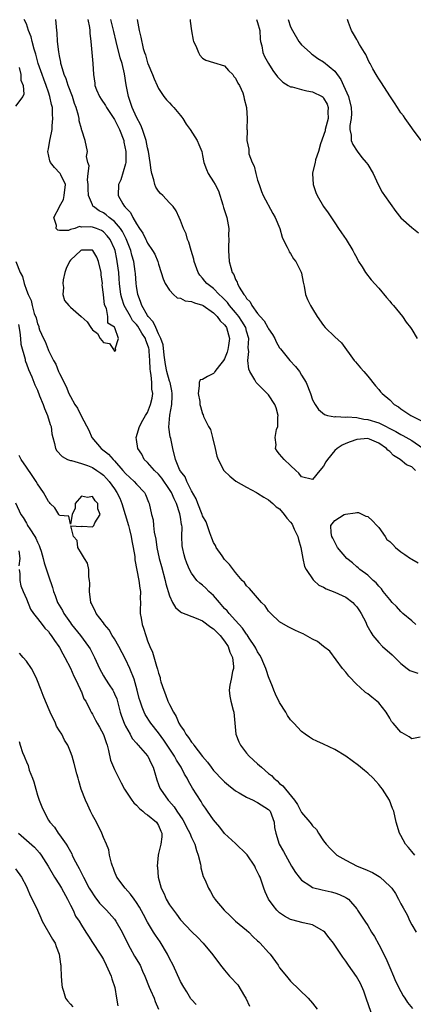
# Model space of a CAD drawing. Units: inches. Extents: x 2526000 to 2529000, y 1554000 to 1557000.
# Drawn here: x 2526576 to 2526647, y 1554332 to 1554511 of the extents above; entities that cross this region are included whole.
import ezdxf

# ---------------------------------------------------------------- set-up
doc = ezdxf.new("R2010")
doc.units = ezdxf.units.IN
doc.header["$MEASUREMENT"] = 0
doc.layers.add('LD25261554_2ft', color=253, linetype='Continuous')

msp = doc.modelspace()

# ---------------------------------------------------------------- linework, layer by layer
at = {"layer": 'LD25261554_2ft'}
for points, elevation in [([(2526647.58, 1554359), (2526647, 1554359.66), (2526646.41, 1554360.41), (2526645.85, 1554361), (2526645, 1554362.62), (2526644.78, 1554363), (2526644.19, 1554365), (2526643.75, 1554367), (2526643.53, 1554367.53), (2526642.95, 1554369), (2526641.69, 1554371), (2526641.4, 1554371.4), (2526641, 1554371.85), (2526640.49, 1554372.49), (2526639.98, 1554373), (2526639, 1554373.92), (2526638.42, 1554374.42), (2526637.31, 1554375.31), (2526635, 1554377.02), (2526633, 1554378.26), (2526631, 1554379.2), (2526629.73, 1554379.73), (2526629, 1554380.12), (2526628.45, 1554380.45), (2526627.66, 1554381), (2526627, 1554381.49), (2526625.56, 1554383), (2526625.3, 1554383.3), (2526625, 1554383.62), (2526624.43, 1554384.43), (2526624.14, 1554385), (2526623, 1554386.81), (2526622.27, 1554388.28), (2526621.94, 1554389), (2526621.69, 1554389.69), (2526621, 1554391.45), (2526620.6, 1554392.6), (2526620.51, 1554393), (2526620.16, 1554393.84), (2526619.63, 1554395), (2526619.4, 1554395.4), (2526619, 1554396.02), (2526618.65, 1554396.65), (2526618.48, 1554397), (2526617.49, 1554398.51), (2526617.11, 1554399.11), (2526617, 1554399.24), (2526616.28, 1554400.28), (2526615, 1554401.72), (2526613.81, 1554403), (2526613.45, 1554403.45), (2526613, 1554403.91), (2526612.05, 1554405), (2526611, 1554406.24), (2526610.14, 1554407), (2526609.57, 1554407.57), (2526609, 1554408.1), (2526608.48, 1554408.48), (2526607.96, 1554409), (2526607, 1554410.31), (2526606.64, 1554411), (2526606.14, 1554412.14), (2526605.84, 1554413), (2526605.65, 1554413.65), (2526605.33, 1554415), (2526605.3, 1554415.3), (2526605.24, 1554417), (2526605.27, 1554418.73), (2526605.24, 1554419), (2526605.18, 1554419.18), (2526605, 1554420.51), (2526604.89, 1554421.11), (2526604.24, 1554423), (2526603.83, 1554423.83), (2526603.34, 1554425), (2526603, 1554425.55), (2526601.6, 1554427.6), (2526601, 1554428.29), (2526600.25, 1554429), (2526599, 1554430.46), (2526598.41, 1554431), (2526597.97, 1554431.97), (2526597.23, 1554433), (2526597, 1554434.63), (2526596.93, 1554435), (2526597.53, 1554437), (2526598.17, 1554438.17), (2526598.66, 1554439), (2526599, 1554439.52), (2526599.57, 1554441), (2526599.87, 1554442.13), (2526599.98, 1554443), (2526599.81, 1554443.81), (2526599.8, 1554445), (2526599.69, 1554446.31), (2526599.54, 1554447), (2526599.47, 1554447.47), (2526599.44, 1554449), (2526599.32, 1554450.68), (2526599.28, 1554451), (2526599.22, 1554451.22), (2526599, 1554451.93), (2526598.69, 1554452.69), (2526598.61, 1554453), (2526597.98, 1554453.98), (2526597.23, 1554455.23), (2526597, 1554455.52), (2526596.3, 1554456.3), (2526595.89, 1554457), (2526594.78, 1554459), (2526594.34, 1554460.34), (2526594.18, 1554461), (2526593.94, 1554463), (2526593.88, 1554463.88), (2526593.77, 1554465), (2526593.5, 1554467), (2526593.41, 1554467.41), (2526593.1, 1554469), (2526593, 1554469.28), (2526592.25, 1554471), (2526591.7, 1554471.7), (2526591, 1554472.41), (2526590.62, 1554472.62), (2526589.71, 1554473), (2526589, 1554473.27), (2526588.66, 1554473.34), (2526587, 1554473.27), (2526586.65, 1554473.35), (2526585.78, 1554473), (2526585, 1554472.8), (2526584.66, 1554472.66), (2526583, 1554472.67), (2526582.7, 1554472.7), (2526582.41, 1554473), (2526582.47, 1554473.53), (2526581.97, 1554475), (2526583, 1554476.94), (2526583.02, 1554477), (2526583.72, 1554478.28), (2526583.89, 1554479), (2526584.09, 1554481), (2526583.25, 1554482.75), (2526583.15, 1554483), (2526583.09, 1554483.09), (2526582.08, 1554484.08), (2526581.4, 1554485), (2526581.29, 1554485.29), (2526580.9, 1554487), (2526581, 1554487.51), (2526581.26, 1554489), (2526581.58, 1554490.42), (2526581.66, 1554491), (2526581.68, 1554491.68), (2526581.83, 1554493), (2526581.75, 1554493.75), (2526581.72, 1554495), (2526581.58, 1554495.58), (2526581.29, 1554497), (2526581, 1554497.81), (2526580.6, 1554499), (2526580.16, 1554500.16), (2526579.85, 1554501), (2526579.16, 1554503), (2526578.71, 1554504.71), (2526578.4, 1554505.6), (2526578.05, 1554507), (2526577.89, 1554507.89), (2526577.4, 1554509), (2526577, 1554510.22), (2526576.58, 1554511)], 7200), ([(2526648.51, 1554380.51), (2526647, 1554380.16), (2526646.56, 1554380.56), (2526645.69, 1554381), (2526645.27, 1554381.27), (2526645, 1554381.41), (2526643.62, 1554383), (2526643.35, 1554383.35), (2526643, 1554383.95), (2526642.34, 1554385), (2526641, 1554386.72), (2526640.67, 1554387), (2526639.73, 1554387.73), (2526639, 1554388.35), (2526638.62, 1554388.62), (2526637.56, 1554389.56), (2526637, 1554390.09), (2526635.6, 1554391.6), (2526635, 1554392.29), (2526634.43, 1554393), (2526632.12, 1554396.12), (2526630.97, 1554397), (2526629.88, 1554397.88), (2526629, 1554398.33), (2526627.28, 1554399.28), (2526627, 1554399.42), (2526625.89, 1554399.89), (2526624.56, 1554400.56), (2526623, 1554401.46), (2526621.38, 1554403), (2526621, 1554403.41), (2526620.36, 1554404.36), (2526619.71, 1554405), (2526617.5, 1554407.5), (2526617, 1554408.02), (2526616.59, 1554408.59), (2526616.21, 1554409), (2526615, 1554410.41), (2526613.88, 1554411.88), (2526613, 1554412.81), (2526612.55, 1554413.45), (2526611.5, 1554415), (2526611.34, 1554415.34), (2526611, 1554415.89), (2526610.67, 1554416.67), (2526610.34, 1554417.66), (2526609.63, 1554419.62), (2526609, 1554420.75), (2526608.92, 1554421), (2526608.13, 1554423), (2526607.83, 1554423.83), (2526607, 1554425.26), (2526606.15, 1554427), (2526605.82, 1554427.82), (2526605, 1554428.86), (2526604.91, 1554429), (2526604.83, 1554429.17), (2526604.07, 1554431), (2526603.59, 1554433), (2526603.21, 1554434.79), (2526603.12, 1554435.12), (2526602.88, 1554436.88), (2526603.06, 1554439.06), (2526603.42, 1554441), (2526603.51, 1554442.49), (2526603.51, 1554443), (2526603.45, 1554443.45), (2526603.09, 1554445), (2526603, 1554445.25), (2526602.51, 1554447), (2526602.27, 1554448.27), (2526602.04, 1554449.96), (2526601.84, 1554451.84), (2526601.43, 1554453), (2526601, 1554453.87), (2526600.49, 1554455), (2526600.05, 1554456.05), (2526599.12, 1554457), (2526599, 1554457.18), (2526597.97, 1554459), (2526597.75, 1554459.75), (2526597.22, 1554461), (2526597, 1554462.49), (2526596.94, 1554463), (2526596.83, 1554464.83), (2526596.79, 1554465.21), (2526596.51, 1554467), (2526596.16, 1554468.16), (2526595.96, 1554469), (2526595.15, 1554471.15), (2526595, 1554471.38), (2526594.45, 1554472.45), (2526594.09, 1554473), (2526593, 1554474.26), (2526592.04, 1554475), (2526591.5, 1554475.5), (2526591, 1554475.83), (2526590.21, 1554476.21), (2526589.17, 1554477), (2526589.1, 1554477.1), (2526589, 1554477.3), (2526588.28, 1554479), (2526588.23, 1554480.23), (2526588.24, 1554481), (2526588.13, 1554481.87), (2526588.24, 1554483), (2526588.42, 1554484.42), (2526588.18, 1554485), (2526587.9, 1554486.1), (2526588.11, 1554487), (2526587.69, 1554489), (2526587.1, 1554490.9), (2526587.03, 1554491.03), (2526587, 1554491.13), (2526586.6, 1554492.6), (2526586.56, 1554493), (2526586.46, 1554493.54), (2526586.02, 1554495), (2526585.72, 1554495.72), (2526585.36, 1554497), (2526584.6, 1554499), (2526584.21, 1554500.21), (2526583.87, 1554501), (2526583.37, 1554502.63), (2526583.28, 1554503), (2526583.25, 1554503.25), (2526583, 1554504.4), (2526582.87, 1554505.13), (2526582.67, 1554507), (2526582.58, 1554508.58), (2526582.53, 1554509), (2526582.37, 1554511)], 7198), ([(2526588.17, 1554511), (2526588.44, 1554509.56), (2526588.52, 1554509), (2526588.52, 1554508.52), (2526588.69, 1554507), (2526589.08, 1554503), (2526589.17, 1554501), (2526589.43, 1554499.43), (2526589.46, 1554499), (2526589.75, 1554498.25), (2526590.28, 1554497), (2526590.56, 1554496.56), (2526591.36, 1554495.36), (2526591.55, 1554495), (2526593, 1554492.81), (2526593.61, 1554491.61), (2526593.9, 1554491), (2526594.68, 1554489), (2526594.73, 1554488.73), (2526595.09, 1554487), (2526595.05, 1554485), (2526595, 1554484.77), (2526594.14, 1554481.86), (2526593.71, 1554481), (2526593.69, 1554479), (2526594.51, 1554477.49), (2526594.82, 1554477), (2526594.92, 1554476.92), (2526595, 1554476.8), (2526595.91, 1554475.91), (2526596.33, 1554475), (2526597, 1554473.85), (2526597.55, 1554473), (2526598.15, 1554472.15), (2526598.67, 1554471), (2526598.79, 1554470.79), (2526599, 1554470.33), (2526599.93, 1554469), (2526600.33, 1554468.33), (2526600.86, 1554467), (2526601, 1554466.5), (2526601.51, 1554465), (2526601.84, 1554463.84), (2526602.24, 1554463), (2526603, 1554461.76), (2526603.75, 1554461), (2526604.41, 1554460.41), (2526605, 1554460.34), (2526605.87, 1554459.87), (2526607, 1554459.75), (2526607.51, 1554459.51), (2526609, 1554459.07), (2526609.12, 1554459), (2526611, 1554457.65), (2526611.68, 1554457), (2526612.19, 1554456.19), (2526613, 1554455.51), (2526613.2, 1554455.2), (2526613.36, 1554455), (2526613.88, 1554453), (2526613.7, 1554451.7), (2526613.59, 1554451), (2526613.47, 1554450.53), (2526613, 1554449.29), (2526612.83, 1554449), (2526612.1, 1554448.1), (2526611.26, 1554447), (2526611.19, 1554446.81), (2526611, 1554446.63), (2526609.92, 1554446.08), (2526609, 1554445.57), (2526608.54, 1554445.46), (2526608.36, 1554445), (2526608.41, 1554444.41), (2526608.21, 1554443), (2526608.48, 1554441.52), (2526608.53, 1554441), (2526608.6, 1554440.6), (2526609, 1554439.28), (2526609.09, 1554439.09), (2526609.17, 1554438.83), (2526610.1, 1554437), (2526610.43, 1554436.43), (2526610.83, 1554435), (2526611.28, 1554433), (2526611.62, 1554431.62), (2526611.81, 1554431), (2526612.88, 1554429), (2526612.93, 1554428.93), (2526613.93, 1554427.93), (2526615.05, 1554427.05), (2526617, 1554425.95), (2526618.8, 1554425), (2526619, 1554424.89), (2526620.12, 1554424.12), (2526621, 1554423.67), (2526621.79, 1554423), (2526622.4, 1554422.4), (2526623, 1554422.03), (2526623.85, 1554421), (2526624.33, 1554420.33), (2526625, 1554419.6), (2526625.25, 1554419.25), (2526625.66, 1554418.34), (2526626.3, 1554417), (2526626.43, 1554416.43), (2526626.87, 1554415), (2526627.23, 1554413), (2526627.52, 1554411.52), (2526627.81, 1554411), (2526629.1, 1554409.1), (2526629.23, 1554409), (2526630.13, 1554408.13), (2526631, 1554407.75), (2526631.45, 1554407.45), (2526633, 1554406.88), (2526635, 1554405.97), (2526636.3, 1554405), (2526636.63, 1554404.63), (2526637, 1554404.19), (2526637.49, 1554403.49), (2526637.81, 1554403), (2526638.63, 1554401.37), (2526638.86, 1554400.86), (2526639.55, 1554399.55), (2526639.94, 1554399), (2526641, 1554397.67), (2526641.7, 1554397), (2526643.46, 1554395.46), (2526645, 1554393.89), (2526646.18, 1554393), (2526646.63, 1554392.63), (2526647, 1554392.47), (2526648.1, 1554392.1)], 7196), ([(2526647.71, 1554429), (2526647, 1554429.65), (2526646.03, 1554430.03), (2526644.9, 1554431), (2526643.69, 1554431.69), (2526643, 1554432.43), (2526642.67, 1554432.67), (2526642.44, 1554433), (2526641, 1554433.98), (2526639.33, 1554434.67), (2526639, 1554434.78), (2526637, 1554434.64), (2526635.81, 1554434.19), (2526635, 1554433.91), (2526634.38, 1554433.62), (2526633.43, 1554433), (2526633, 1554432.61), (2526631.67, 1554431), (2526631.41, 1554430.59), (2526631, 1554429.8), (2526630.28, 1554429), (2526629, 1554427.36), (2526627, 1554427.85), (2526626.49, 1554428.49), (2526625.92, 1554429), (2526625, 1554429.9), (2526623.83, 1554431), (2526623, 1554431.95), (2526622.53, 1554432.53), (2526622.24, 1554433), (2526622.36, 1554433.64), (2526622.2, 1554435), (2526622.45, 1554436.45), (2526622.65, 1554437), (2526622.68, 1554438.68), (2526622.71, 1554439), (2526622.37, 1554440.37), (2526622.14, 1554441), (2526621, 1554442.75), (2526620.76, 1554443), (2526618.85, 1554444.85), (2526618.76, 1554445), (2526618.5, 1554445.5), (2526617.6, 1554447), (2526617.43, 1554447.43), (2526617.21, 1554449), (2526617.38, 1554450.62), (2526617.29, 1554451.29), (2526617.38, 1554453), (2526617, 1554454.34), (2526616.84, 1554455), (2526616.16, 1554456.16), (2526615.61, 1554457), (2526615, 1554457.75), (2526613.88, 1554459), (2526613.52, 1554459.52), (2526612.54, 1554460.54), (2526612.03, 1554461), (2526611, 1554462.08), (2526609.78, 1554463), (2526609.42, 1554463.42), (2526609, 1554463.98), (2526608.52, 1554464.52), (2526608.23, 1554465), (2526607.49, 1554467), (2526607.41, 1554467.41), (2526606.92, 1554469), (2526606.5, 1554470.5), (2526606.29, 1554471), (2526606.03, 1554472.03), (2526605.56, 1554473), (2526605, 1554474.45), (2526604.73, 1554475), (2526604.23, 1554476.23), (2526603.65, 1554477), (2526603, 1554477.67), (2526601.78, 1554479), (2526601.37, 1554479.37), (2526601, 1554479.81), (2526600.51, 1554480.51), (2526600.32, 1554481), (2526600.15, 1554481.85), (2526599.77, 1554483), (2526599.64, 1554483.64), (2526599.51, 1554485), (2526599.18, 1554487), (2526599, 1554487.67), (2526598.75, 1554489), (2526598.61, 1554489.39), (2526598.12, 1554491), (2526597.8, 1554491.8), (2526597, 1554493.26), (2526596.23, 1554495), (2526595.94, 1554495.94), (2526595.53, 1554497), (2526595.14, 1554499.14), (2526594.85, 1554501.15), (2526594.38, 1554503), (2526594.05, 1554504.05), (2526593.29, 1554507), (2526592.86, 1554508.86), (2526592.37, 1554511)], 7194), ([(2526597.11, 1554511), (2526597.5, 1554509), (2526597.81, 1554507.81), (2526598.24, 1554505.76), (2526598.46, 1554505), (2526598.61, 1554504.61), (2526599, 1554503.13), (2526599.05, 1554503), (2526599.9, 1554501), (2526600.21, 1554500.21), (2526600.75, 1554499), (2526601, 1554498.49), (2526601.99, 1554497), (2526602.43, 1554496.43), (2526603, 1554495.88), (2526603.41, 1554495.41), (2526603.81, 1554495), (2526605, 1554493.59), (2526605.25, 1554493.25), (2526605.44, 1554493), (2526606, 1554492), (2526606.75, 1554491), (2526608.02, 1554489), (2526608.3, 1554488.3), (2526608.85, 1554487), (2526609, 1554486.27), (2526609.21, 1554485), (2526609.74, 1554483.74), (2526610.02, 1554483), (2526611, 1554481.49), (2526611.27, 1554481), (2526611.87, 1554479.87), (2526612.66, 1554477.34), (2526612.81, 1554476.81), (2526613.4, 1554475), (2526613.75, 1554473), (2526613.73, 1554471.73), (2526613.77, 1554471), (2526613.71, 1554469.71), (2526613.72, 1554469), (2526613.86, 1554467), (2526614.11, 1554465.89), (2526614.4, 1554465), (2526614.66, 1554464.66), (2526615, 1554463.73), (2526615.27, 1554463.27), (2526615.34, 1554463), (2526615.68, 1554462.32), (2526616.51, 1554461), (2526616.75, 1554460.75), (2526617, 1554460.29), (2526617.64, 1554459.64), (2526617.94, 1554459), (2526619, 1554457.57), (2526619.48, 1554457), (2526620.2, 1554456.2), (2526620.88, 1554455), (2526621, 1554454.74), (2526621.7, 1554453.7), (2526622.12, 1554453), (2526622.38, 1554452.38), (2526623, 1554451.33), (2526623.13, 1554451.13), (2526624.84, 1554449), (2526625.9, 1554447.9), (2526626.59, 1554447), (2526627, 1554446.35), (2526627.8, 1554445), (2526628.6, 1554443), (2526629, 1554441.84), (2526629.44, 1554441), (2526630.08, 1554440.08), (2526631.15, 1554439.15), (2526631.68, 1554439), (2526633, 1554438.76), (2526633.18, 1554438.82), (2526635, 1554438.71), (2526635.25, 1554438.75), (2526637, 1554438.6), (2526638.32, 1554438.32), (2526639, 1554438.29), (2526641, 1554437.67), (2526644.09, 1554436.09), (2526645, 1554435.52), (2526645.37, 1554435.37), (2526647, 1554434.47), (2526649, 1554433.02)], 7192), ([(2526606.74, 1554511), (2526606.75, 1554510.75), (2526606.99, 1554508.99), (2526607.28, 1554507.28), (2526607.38, 1554507), (2526607.78, 1554506.22), (2526608.28, 1554505), (2526608.53, 1554504.53), (2526609, 1554503.99), (2526609.6, 1554503.6), (2526611, 1554503.23), (2526613, 1554502.62), (2526613.73, 1554501.73), (2526614.5, 1554501), (2526614.67, 1554500.67), (2526615, 1554500.38), (2526615.42, 1554499.42), (2526615.72, 1554499), (2526616.31, 1554497.69), (2526616.52, 1554497), (2526616.58, 1554496.58), (2526616.98, 1554495), (2526617.09, 1554493), (2526617.07, 1554491.07), (2526617.09, 1554490.91), (2526617.06, 1554489), (2526617.43, 1554487.43), (2526617.39, 1554487), (2526617.42, 1554486.58), (2526618.02, 1554485), (2526618.37, 1554484.37), (2526618.65, 1554483), (2526619, 1554481.81), (2526619.26, 1554481), (2526619.72, 1554479.72), (2526620.04, 1554479), (2526621.74, 1554475.74), (2526622.19, 1554475), (2526623.02, 1554473), (2526623.46, 1554471.46), (2526623.64, 1554471), (2526624.38, 1554469.62), (2526624.65, 1554469), (2526624.74, 1554468.74), (2526625, 1554468.46), (2526625.51, 1554467.51), (2526625.92, 1554467), (2526626.94, 1554465.06), (2526627, 1554464.86), (2526627.25, 1554463.25), (2526627.47, 1554462.53), (2526627.72, 1554461), (2526628.07, 1554460.07), (2526628.61, 1554459), (2526629, 1554458.41), (2526629.84, 1554457), (2526631, 1554455.35), (2526631.3, 1554455), (2526633, 1554453.33), (2526634.22, 1554452.22), (2526636.57, 1554449), (2526636.76, 1554448.76), (2526637.67, 1554447.67), (2526638.28, 1554447), (2526639, 1554446.17), (2526640.4, 1554444.4), (2526641, 1554443.73), (2526641.32, 1554443.32), (2526641.6, 1554443), (2526643, 1554441.84), (2526643.83, 1554441), (2526644.57, 1554440.57), (2526645, 1554440.23), (2526645.74, 1554439.74), (2526646.81, 1554439), (2526647.2, 1554438.8), (2526649, 1554437.93)], 7190), ([(2526618.83, 1554511), (2526619, 1554510.48), (2526619.39, 1554509), (2526619.46, 1554507.46), (2526619.53, 1554507), (2526619.75, 1554506.25), (2526619.96, 1554505), (2526620.27, 1554504.27), (2526620.96, 1554503), (2526621.76, 1554501.76), (2526622.59, 1554500.59), (2526623.61, 1554499.61), (2526624.55, 1554499), (2526625, 1554498.79), (2526625.25, 1554498.75), (2526627, 1554498.28), (2526627.93, 1554498.07), (2526629, 1554497.88), (2526630.7, 1554497), (2526630.89, 1554496.89), (2526631, 1554496.72), (2526631.64, 1554495.64), (2526631.82, 1554495), (2526631.75, 1554494.25), (2526631.81, 1554493), (2526631.29, 1554491), (2526631.25, 1554490.75), (2526630.41, 1554488.4), (2526630.05, 1554487), (2526629.51, 1554485.51), (2526629.44, 1554485), (2526629, 1554483.15), (2526628.95, 1554483), (2526629.07, 1554481), (2526629.58, 1554479.58), (2526629.82, 1554479), (2526630.97, 1554477), (2526631.83, 1554475.83), (2526633, 1554474.01), (2526633.72, 1554473), (2526634.21, 1554472.21), (2526635.1, 1554471), (2526636.31, 1554469), (2526636.54, 1554468.54), (2526637, 1554467.7), (2526637.23, 1554467.23), (2526637.35, 1554467), (2526637.99, 1554466.01), (2526638.62, 1554465), (2526639.65, 1554463.65), (2526641, 1554462.14), (2526642.43, 1554460.43), (2526643, 1554459.81), (2526643.35, 1554459.35), (2526643.66, 1554459), (2526645.3, 1554457), (2526645.98, 1554455.98), (2526646.77, 1554455), (2526647, 1554454.64), (2526647.96, 1554453)], 7188), ([(2526624.57, 1554511), (2526625, 1554509.71), (2526625.32, 1554509), (2526626.51, 1554507), (2526627, 1554506.42), (2526628.52, 1554505), (2526628.78, 1554504.78), (2526629, 1554504.65), (2526629.94, 1554503.94), (2526631, 1554503.35), (2526633, 1554501.6), (2526634.09, 1554500.09), (2526634.6, 1554499), (2526635.49, 1554497), (2526635.99, 1554495), (2526636.05, 1554493.95), (2526635.97, 1554493), (2526635.74, 1554491.74), (2526635.76, 1554491), (2526636, 1554490), (2526636, 1554489), (2526636.27, 1554488.27), (2526637.07, 1554487.07), (2526637.94, 1554485.94), (2526638.74, 1554485), (2526639, 1554484.62), (2526640, 1554483), (2526640.91, 1554481), (2526641.64, 1554479.64), (2526642.03, 1554479), (2526644.11, 1554476.11), (2526645, 1554474.94), (2526647, 1554473.16), (2526648.23, 1554472.23)], 7186), ([(2526648.68, 1554489), (2526647.15, 1554491.15), (2526647, 1554491.34), (2526645.81, 1554493), (2526645.5, 1554493.5), (2526645, 1554494.07), (2526644.39, 1554495), (2526643.86, 1554495.86), (2526643, 1554497.11), (2526641.51, 1554499.51), (2526641, 1554500.23), (2526640.72, 1554500.72), (2526640.53, 1554501), (2526639.92, 1554502.08), (2526639.42, 1554503), (2526639.29, 1554503.29), (2526639, 1554503.83), (2526638.65, 1554504.65), (2526638.41, 1554505), (2526637.51, 1554506.49), (2526637.15, 1554507.15), (2526637, 1554507.39), (2526636.44, 1554508.44), (2526636.08, 1554509), (2526635.53, 1554510.47), (2526635.31, 1554511)], 7184), ([(2526575.69, 1554502.31), (2526575.97, 1554501), (2526576, 1554500), (2526576.42, 1554499), (2526576.54, 1554497.46), (2526576.37, 1554497), (2526575, 1554495.23)], 7202), ([(2526575.06, 1554467), (2526575.9, 1554465), (2526576.29, 1554464.29), (2526576.62, 1554463), (2526577, 1554461.8), (2526577.31, 1554461), (2526577.9, 1554459.9), (2526578.08, 1554459), (2526578.43, 1554457.57), (2526578.76, 1554456.76), (2526579, 1554455.67), (2526579.25, 1554455.25), (2526579.28, 1554455), (2526579.4, 1554454.6), (2526580.12, 1554453), (2526580.44, 1554452.44), (2526580.93, 1554451), (2526581, 1554450.84), (2526581.94, 1554449), (2526582.33, 1554448.33), (2526582.84, 1554447), (2526583, 1554446.64), (2526584.25, 1554444.25), (2526584.73, 1554443), (2526585, 1554442.42), (2526585.83, 1554441), (2526586.3, 1554440.3), (2526587, 1554438.84), (2526588.32, 1554436.32), (2526588.91, 1554435), (2526590.57, 1554433), (2526591.93, 1554431.93), (2526592.75, 1554431), (2526593, 1554430.75), (2526594.55, 1554429), (2526595, 1554428.45), (2526596.57, 1554427), (2526597, 1554426.48), (2526598.46, 1554425), (2526598.65, 1554424.65), (2526599.2, 1554423.2), (2526599.3, 1554423), (2526599.75, 1554421), (2526600.02, 1554420.02), (2526600.09, 1554419), (2526600.21, 1554417.79), (2526600.49, 1554416.49), (2526600.71, 1554415), (2526601.14, 1554413), (2526601.52, 1554411.52), (2526602.22, 1554409), (2526602.36, 1554408.36), (2526603, 1554406.19), (2526603.56, 1554405), (2526604.08, 1554404.08), (2526605, 1554403.29), (2526605.16, 1554403.16), (2526607.87, 1554402.13), (2526609, 1554401.63), (2526610.5, 1554400.5), (2526611, 1554400.19), (2526612.19, 1554399), (2526613, 1554397.95), (2526613.64, 1554397), (2526613.95, 1554395.95), (2526614.43, 1554395), (2526614.64, 1554393.36), (2526614.62, 1554393), (2526614.44, 1554392.44), (2526614.22, 1554391), (2526613.96, 1554389.96), (2526613.83, 1554389), (2526613.93, 1554387.93), (2526614.11, 1554387), (2526614.58, 1554385.42), (2526614.68, 1554385), (2526615.07, 1554381), (2526615.62, 1554379.62), (2526615.89, 1554379), (2526617, 1554377.58), (2526617.48, 1554377), (2526619, 1554375.65), (2526619.35, 1554375.35), (2526619.7, 1554375), (2526621, 1554373.9), (2526621.51, 1554373.51), (2526621.94, 1554373), (2526622.55, 1554372.55), (2526623, 1554372.07), (2526623.61, 1554371.61), (2526624.06, 1554371), (2526625.71, 1554369), (2526626.25, 1554368.25), (2526627, 1554366.76), (2526628.5, 1554365), (2526628.74, 1554364.74), (2526629, 1554364.35), (2526629.68, 1554363.68), (2526630.09, 1554363), (2526631, 1554361.64), (2526631.47, 1554361), (2526632.2, 1554360.2), (2526633, 1554359.37), (2526633.4, 1554359), (2526635, 1554358.08), (2526637.11, 1554357), (2526638.47, 1554356.47), (2526639.84, 1554355.84), (2526641.11, 1554355.11), (2526641.27, 1554355), (2526643, 1554353.4), (2526643.38, 1554353), (2526644.02, 1554352.02), (2526644.61, 1554351), (2526645, 1554350.17), (2526645.44, 1554349.44), (2526645.67, 1554349), (2526646.16, 1554348.16), (2526646.68, 1554347), (2526647, 1554346.32), (2526647.8, 1554345)], 7202), ([(2526575.54, 1554455.54), (2526575.82, 1554454.18), (2526575.95, 1554453), (2526575.98, 1554451.98), (2526576.76, 1554449.24), (2526576.78, 1554449), (2526576.82, 1554448.82), (2526577, 1554448.41), (2526577.38, 1554447.38), (2526577.98, 1554446.02), (2526578.56, 1554444.56), (2526579, 1554443.58), (2526579.41, 1554442.59), (2526580.04, 1554441), (2526580.27, 1554440.27), (2526580.86, 1554439), (2526581.34, 1554437.34), (2526581.49, 1554437), (2526581.64, 1554435.64), (2526581.78, 1554435), (2526582.1, 1554433.9), (2526582.28, 1554433), (2526582.54, 1554432.54), (2526583.51, 1554431.51), (2526584.49, 1554431), (2526585, 1554430.81), (2526585.22, 1554430.78), (2526587, 1554430.28), (2526588.09, 1554429.91), (2526589, 1554429.54), (2526589.81, 1554429), (2526590.51, 1554428.51), (2526591, 1554428.14), (2526591.56, 1554427.56), (2526592.02, 1554427), (2526593, 1554425.64), (2526593.45, 1554425), (2526593.97, 1554423.97), (2526594.36, 1554423), (2526594.96, 1554420.96), (2526595.55, 1554419), (2526595.76, 1554418.24), (2526596.06, 1554417), (2526596.17, 1554416.17), (2526596.42, 1554415), (2526596.68, 1554413.32), (2526596.72, 1554412.72), (2526597.43, 1554409), (2526597.59, 1554407.59), (2526597.72, 1554407), (2526597.68, 1554405.68), (2526597.73, 1554405), (2526597.66, 1554403.66), (2526597.69, 1554403), (2526597.86, 1554402.14), (2526598.03, 1554401), (2526598.28, 1554400.28), (2526598.67, 1554399), (2526598.78, 1554398.78), (2526599, 1554397.99), (2526599.41, 1554397), (2526599.93, 1554395.93), (2526600.61, 1554393.39), (2526600.84, 1554392.84), (2526601, 1554392.13), (2526601.31, 1554391.31), (2526601.33, 1554391), (2526601.44, 1554390.56), (2526601.96, 1554389), (2526602.27, 1554388.27), (2526602.72, 1554387), (2526603, 1554386.41), (2526603.71, 1554385), (2526604.21, 1554384.21), (2526604.72, 1554383), (2526605, 1554382.52), (2526605.65, 1554381.65), (2526605.97, 1554381), (2526606.44, 1554380.44), (2526607, 1554379.55), (2526607.27, 1554379.27), (2526607.43, 1554379), (2526609, 1554376.99), (2526609.91, 1554375.91), (2526610.55, 1554375), (2526611, 1554374.42), (2526612.67, 1554372.67), (2526613, 1554372.35), (2526613.72, 1554371.72), (2526615, 1554370.71), (2526615.64, 1554370.36), (2526617, 1554369.54), (2526618.18, 1554369), (2526618.71, 1554368.71), (2526619, 1554368.62), (2526621, 1554367.32), (2526621.16, 1554367.16), (2526621.27, 1554367), (2526622.01, 1554365), (2526622.06, 1554364.06), (2526622.29, 1554363), (2526622.92, 1554361), (2526623.69, 1554359.69), (2526624.05, 1554359), (2526625.17, 1554357), (2526625.88, 1554355.88), (2526626.53, 1554355), (2526627, 1554354.46), (2526628.5, 1554353.5), (2526629, 1554353.15), (2526630.7, 1554352.7), (2526632.37, 1554352.37), (2526633, 1554352.19), (2526633.89, 1554351.89), (2526635, 1554351.34), (2526635.22, 1554351.22), (2526635.49, 1554351), (2526637, 1554349.25), (2526637.17, 1554349), (2526638.46, 1554347), (2526639, 1554346.21), (2526639.71, 1554345), (2526640.21, 1554344.21), (2526641, 1554342.79), (2526642.27, 1554340.27), (2526642.84, 1554339), (2526643, 1554338.6), (2526643.7, 1554337), (2526644.07, 1554336.07), (2526645, 1554334.23), (2526645.45, 1554333.45), (2526645.76, 1554333), (2526646.24, 1554332.24), (2526647.11, 1554331.11)], 7204), ([(2526639.62, 1554330.38), (2526638.74, 1554333), (2526638.28, 1554334.28), (2526637.69, 1554335.69), (2526636.97, 1554336.97), (2526635.52, 1554339), (2526635, 1554339.76), (2526634.46, 1554340.46), (2526632.79, 1554343), (2526631.98, 1554343.98), (2526631.22, 1554345), (2526631, 1554345.21), (2526630.54, 1554345.46), (2526629, 1554346.35), (2526627.27, 1554346.73), (2526625.23, 1554347.23), (2526625, 1554347.32), (2526623.9, 1554347.9), (2526623, 1554348.55), (2526622.76, 1554348.76), (2526622.52, 1554349), (2526621.83, 1554349.83), (2526621, 1554351), (2526620.36, 1554352.36), (2526620.11, 1554353), (2526619.69, 1554354.31), (2526619.44, 1554355), (2526619.29, 1554355.29), (2526619, 1554355.94), (2526618.64, 1554356.64), (2526618.49, 1554357), (2526617.08, 1554359.08), (2526617, 1554359.18), (2526615, 1554361.16), (2526613, 1554362.97), (2526612.12, 1554364.12), (2526611.36, 1554365), (2526611, 1554365.44), (2526609.92, 1554367), (2526609.56, 1554367.56), (2526609, 1554368.32), (2526608.75, 1554368.75), (2526607.18, 1554371.18), (2526606.46, 1554372.46), (2526606.18, 1554373), (2526605.74, 1554373.74), (2526605.09, 1554375), (2526604.28, 1554376.28), (2526603.92, 1554377), (2526602.59, 1554379), (2526601.94, 1554379.95), (2526601, 1554381.25), (2526599.63, 1554383), (2526598.6, 1554384.6), (2526598.39, 1554385), (2526598.06, 1554385.94), (2526597.64, 1554387), (2526597.5, 1554387.5), (2526597.13, 1554389), (2526596.56, 1554391), (2526595.77, 1554393), (2526595, 1554394.65), (2526593.77, 1554397), (2526593, 1554398.37), (2526592.6, 1554399), (2526592.01, 1554400.02), (2526591.19, 1554401), (2526591, 1554401.28), (2526589.68, 1554403), (2526589.48, 1554403.48), (2526589, 1554404.38), (2526588.82, 1554404.82), (2526588.72, 1554405), (2526588.46, 1554407), (2526588.51, 1554408.51), (2526588.47, 1554409), (2526588.33, 1554409.67), (2526588.32, 1554411), (2526588.13, 1554412.13), (2526587.55, 1554413), (2526587, 1554413.87), (2526586.33, 1554415), (2526586.23, 1554416.23), (2526585.53, 1554417), (2526585.06, 1554418.94), (2526587, 1554418.79), (2526587.14, 1554418.86), (2526589, 1554418.72), (2526589.16, 1554418.84), (2526589.27, 1554419), (2526589.46, 1554419.46), (2526590.42, 1554421), (2526589.99, 1554421.99), (2526589.97, 1554423), (2526589.48, 1554423.48), (2526589, 1554424.28), (2526588.09, 1554424.09), (2526587, 1554424.33), (2526585.84, 1554423), (2526585.86, 1554422.14), (2526585.32, 1554421), (2526585, 1554419.22), (2526584.7, 1554420.7), (2526583, 1554420.8), (2526582.94, 1554420.94), (2526582.88, 1554421), (2526582.19, 1554422.19), (2526581.34, 1554423), (2526581.18, 1554423.18), (2526581, 1554423.32), (2526580.43, 1554424.43), (2526580.09, 1554425), (2526579, 1554426.57), (2526578.77, 1554427), (2526578.06, 1554428.06), (2526577, 1554429.58), (2526576.05, 1554431), (2526575.71, 1554431.71)], 7206), ([(2526575, 1554423.09), (2526576.01, 1554421), (2526576.42, 1554420.42), (2526577, 1554419.39), (2526577.16, 1554419.16), (2526577.23, 1554419), (2526577.6, 1554418.4), (2526578.52, 1554417), (2526578.69, 1554416.69), (2526579, 1554415.96), (2526579.33, 1554415.33), (2526579.47, 1554415), (2526579.69, 1554414.31), (2526580.06, 1554413), (2526580.22, 1554412.22), (2526581, 1554409.81), (2526581.73, 1554407.73), (2526581.92, 1554407), (2526582.24, 1554406.24), (2526582.66, 1554405), (2526583.55, 1554403.55), (2526583.79, 1554403), (2526585, 1554401.27), (2526585.2, 1554401), (2526586.84, 1554399), (2526588.31, 1554397), (2526588.56, 1554396.56), (2526589.38, 1554395), (2526590.28, 1554393), (2526591, 1554391.62), (2526591.36, 1554391), (2526592.02, 1554389.98), (2526592.69, 1554389), (2526592.8, 1554388.8), (2526593, 1554388.39), (2526593.43, 1554387.43), (2526594.06, 1554385), (2526594.27, 1554384.27), (2526594.75, 1554383), (2526595, 1554382.47), (2526595.83, 1554381), (2526596.24, 1554380.24), (2526597, 1554379.37), (2526597.16, 1554379.16), (2526597.33, 1554379), (2526599, 1554377.11), (2526599.08, 1554377), (2526599.68, 1554375.68), (2526600.03, 1554375), (2526600.46, 1554373.54), (2526600.69, 1554372.69), (2526601, 1554371.88), (2526601.22, 1554371.22), (2526601.34, 1554371), (2526602.78, 1554369), (2526602.89, 1554368.89), (2526603.82, 1554367.82), (2526604.34, 1554367), (2526605.43, 1554365.43), (2526605.67, 1554365), (2526606.1, 1554364.1), (2526606.71, 1554363), (2526607, 1554362.25), (2526607.57, 1554361), (2526607.88, 1554359.88), (2526608.2, 1554359), (2526608.61, 1554357.39), (2526608.68, 1554357), (2526608.71, 1554356.71), (2526609.14, 1554355.14), (2526609.42, 1554354.58), (2526610.06, 1554353), (2526610.42, 1554352.42), (2526611, 1554351.39), (2526611.16, 1554351.16), (2526611.24, 1554351), (2526612.9, 1554349), (2526614, 1554348), (2526615.01, 1554347.01), (2526617, 1554345.37), (2526617.38, 1554345), (2526618.19, 1554344.19), (2526619, 1554343.46), (2526619.22, 1554343.22), (2526619.47, 1554343), (2526621, 1554341.3), (2526621.31, 1554341), (2526622.71, 1554339), (2526623, 1554338.52), (2526624.22, 1554337), (2526625, 1554336.09), (2526628.21, 1554333), (2526629, 1554332.07), (2526629.81, 1554331)], 7208), ([(2526647.74, 1554401), (2526647, 1554401.65), (2526645.39, 1554403), (2526645, 1554403.36), (2526644.22, 1554404.22), (2526643.46, 1554405), (2526643, 1554405.53), (2526641.8, 1554407), (2526641.49, 1554407.49), (2526641, 1554407.94), (2526640.55, 1554408.55), (2526639.97, 1554409), (2526639, 1554409.93), (2526637.55, 1554411), (2526637.28, 1554411.28), (2526637, 1554411.48), (2526636.22, 1554412.22), (2526635.23, 1554413), (2526633.52, 1554415), (2526633.36, 1554415.36), (2526633, 1554415.93), (2526632.68, 1554416.68), (2526632.5, 1554417), (2526632.35, 1554417.65), (2526632.31, 1554419), (2526633, 1554419.89), (2526634.74, 1554421), (2526634.94, 1554421.06), (2526636.7, 1554421.3), (2526637, 1554421.37), (2526637.32, 1554421.32), (2526638.05, 1554421), (2526638.68, 1554420.68), (2526639, 1554420.6), (2526639.85, 1554419.86), (2526640.63, 1554419), (2526641, 1554418.62), (2526642.19, 1554417), (2526642.46, 1554416.46), (2526643, 1554416.06), (2526643.54, 1554415.54), (2526644.05, 1554415), (2526645, 1554414.22), (2526645.73, 1554413.73), (2526646.78, 1554413), (2526646.89, 1554412.89), (2526647, 1554412.86), (2526648.19, 1554412.18)], 7194), ([(2526575.65, 1554414.35), (2526575.81, 1554413), (2526575.65, 1554411.65)], 7210), ([(2526575.68, 1554411), (2526575.81, 1554410.19), (2526575.79, 1554409), (2526576.01, 1554408.01), (2526576.41, 1554407), (2526577, 1554405.63), (2526577.77, 1554403.77), (2526578.29, 1554403), (2526579, 1554402.05), (2526579.84, 1554401), (2526580.33, 1554400.33), (2526581, 1554399.7), (2526581.28, 1554399.28), (2526581.52, 1554399), (2526582.08, 1554398.08), (2526582.88, 1554397), (2526583, 1554396.81), (2526583.61, 1554395.61), (2526583.97, 1554395), (2526585, 1554393.04), (2526585.6, 1554391.6), (2526585.92, 1554391), (2526586.8, 1554389.2), (2526586.91, 1554388.91), (2526587, 1554388.72), (2526587.46, 1554387.46), (2526587.79, 1554387), (2526588.61, 1554385.39), (2526588.78, 1554385), (2526589, 1554384.67), (2526589.57, 1554383.57), (2526589.83, 1554383), (2526590.27, 1554382.27), (2526590.98, 1554380.98), (2526591.48, 1554379.48), (2526591.65, 1554379), (2526591.92, 1554378.08), (2526592.31, 1554376.31), (2526593, 1554374.59), (2526594.19, 1554372.19), (2526594.84, 1554371), (2526596.13, 1554369), (2526596.51, 1554368.51), (2526597, 1554368.11), (2526597.52, 1554367.52), (2526598.17, 1554367), (2526598.59, 1554366.59), (2526599, 1554366.35), (2526600.64, 1554365), (2526601, 1554364.39), (2526601.41, 1554363.41), (2526601.61, 1554363), (2526601.63, 1554362.37), (2526601.43, 1554361), (2526601, 1554359.29), (2526600.91, 1554359), (2526600.77, 1554357), (2526600.82, 1554356.82), (2526600.94, 1554355), (2526601.47, 1554353), (2526602.01, 1554352.01), (2526602.42, 1554351), (2526603, 1554350.01), (2526603.71, 1554349), (2526604.27, 1554348.27), (2526605, 1554347.28), (2526607, 1554345.12), (2526607.13, 1554345), (2526608.07, 1554344.07), (2526609.1, 1554343), (2526610.86, 1554340.86), (2526612.26, 1554339), (2526613, 1554338.12), (2526613.9, 1554337), (2526614.46, 1554336.46), (2526615, 1554335.83), (2526615.4, 1554335.4), (2526616.64, 1554333.36), (2526616.88, 1554333), (2526617.54, 1554331.54)], 7210), ([(2526607.84, 1554331.84), (2526607, 1554332.75), (2526606.9, 1554332.9), (2526606.15, 1554334.15), (2526605.6, 1554335), (2526605, 1554336.04), (2526603.65, 1554339), (2526603, 1554340.24), (2526602.64, 1554341), (2526601.28, 1554343.28), (2526600.45, 1554344.45), (2526600.1, 1554345), (2526599, 1554346.85), (2526598.25, 1554348.25), (2526597.53, 1554349.53), (2526597, 1554350.39), (2526596.55, 1554351), (2526595.91, 1554351.91), (2526594.95, 1554353), (2526593.45, 1554355), (2526593, 1554356.05), (2526592.76, 1554356.75), (2526592.64, 1554357), (2526592.45, 1554357.55), (2526592.12, 1554359), (2526591.97, 1554359.97), (2526591.56, 1554361), (2526591, 1554362.22), (2526590.72, 1554363), (2526589.72, 1554365), (2526589, 1554366.3), (2526588.65, 1554367), (2526588.14, 1554368.14), (2526587.72, 1554369), (2526586.97, 1554371), (2526586.53, 1554372.53), (2526586.38, 1554373), (2526586.16, 1554373.84), (2526585.71, 1554375.71), (2526585.34, 1554377), (2526585, 1554377.81), (2526584.55, 1554379), (2526583.94, 1554379.94), (2526583.42, 1554381), (2526583, 1554381.64), (2526582.49, 1554382.49), (2526582.27, 1554383), (2526581.3, 1554385), (2526580.46, 1554387), (2526580.08, 1554388.08), (2526579.68, 1554389), (2526578.88, 1554391), (2526578.31, 1554392.31), (2526577.92, 1554393), (2526577, 1554394.28), (2526576.41, 1554395), (2526575.74, 1554395.74)], 7212), ([(2526575.69, 1554379.69), (2526575.87, 1554379), (2526576.29, 1554377.71), (2526576.58, 1554377), (2526576.75, 1554376.75), (2526577, 1554376.01), (2526577.31, 1554375.31), (2526577.37, 1554375), (2526577.51, 1554374.5), (2526578.09, 1554373), (2526578.36, 1554372.36), (2526578.7, 1554371), (2526579, 1554369.94), (2526579.34, 1554369), (2526579.8, 1554367.8), (2526580.15, 1554367), (2526581, 1554365.39), (2526581.24, 1554365), (2526582.08, 1554364.08), (2526582.76, 1554363), (2526583, 1554362.71), (2526584.2, 1554361), (2526584.56, 1554360.56), (2526585, 1554359.66), (2526585.24, 1554359.24), (2526585.33, 1554359), (2526585.64, 1554358.36), (2526586.59, 1554356.59), (2526587, 1554355.76), (2526587.27, 1554355.27), (2526587.38, 1554355), (2526588.43, 1554353), (2526588.63, 1554352.63), (2526589.42, 1554351.42), (2526590.3, 1554350.3), (2526591.58, 1554349), (2526593, 1554347.36), (2526593.27, 1554347), (2526594.4, 1554345), (2526595.24, 1554343.24), (2526595.88, 1554342.12), (2526596.67, 1554340.67), (2526597.64, 1554339), (2526598.1, 1554337.9), (2526598.5, 1554337), (2526599.29, 1554335), (2526599.56, 1554334.44), (2526600.2, 1554333), (2526600.4, 1554332.4), (2526600.99, 1554331)], 7214), ([(2526575.54, 1554363), (2526577, 1554361.77), (2526578.45, 1554360.45), (2526579.41, 1554359.41), (2526579.71, 1554359), (2526580.95, 1554357), (2526582.13, 1554355), (2526583, 1554353.61), (2526583.36, 1554353), (2526584.46, 1554351), (2526585, 1554349.89), (2526585.47, 1554349), (2526585.94, 1554347.94), (2526586.57, 1554347), (2526587, 1554346.27), (2526587.82, 1554345), (2526588.26, 1554344.26), (2526589, 1554343.15), (2526590.4, 1554341), (2526590.62, 1554340.62), (2526591, 1554340.01), (2526591.51, 1554339), (2526592.38, 1554337), (2526592.51, 1554336.51), (2526593.04, 1554334.96), (2526593.4, 1554333), (2526593.63, 1554331.63)], 7216), ([(2526575, 1554356.52), (2526576.09, 1554355), (2526577, 1554353.33), (2526577.15, 1554353), (2526577.68, 1554351.68), (2526578.07, 1554351), (2526579, 1554349.04), (2526579.62, 1554347.62), (2526579.87, 1554347), (2526581.74, 1554343.74), (2526582.2, 1554343), (2526582.39, 1554342.39), (2526582.97, 1554341), (2526583.18, 1554339.18), (2526583.23, 1554339), (2526583.28, 1554338.72), (2526583.32, 1554337), (2526583.43, 1554335.43), (2526583.49, 1554335), (2526583.74, 1554334.26), (2526584.13, 1554333), (2526584.5, 1554332.5), (2526585, 1554331.91), (2526585.44, 1554331.44)], 7218)]:
    msp.add_lwpolyline(points, dxfattribs=dict(at, elevation=elevation))
at = {"layer": 'LD25261554_2ft', "elevation": 7202}
msp.add_lwpolyline([(2526593.17, 1554450.83), (2526593.27, 1554451), (2526593.14, 1554451.14), (2526593.76, 1554453), (2526593.09, 1554454.91), (2526593, 1554455.05), (2526591.81, 1554455.81), (2526591.82, 1554457), (2526591.53, 1554458.47), (2526591.27, 1554459), (2526591.2, 1554459.2), (2526591, 1554460.92), (2526590.98, 1554460.98), (2526590.77, 1554462.77), (2526590.8, 1554463), (2526590.59, 1554464.59), (2526590.59, 1554465), (2526590.11, 1554467), (2526589.81, 1554467.81), (2526589.05, 1554469), (2526589, 1554469.05), (2526587, 1554469.06), (2526586.9, 1554469), (2526585, 1554467.23), (2526584.81, 1554467), (2526584.25, 1554465.75), (2526583.97, 1554465), (2526583.69, 1554463.69), (2526583.6, 1554463), (2526583.73, 1554462.27), (2526583.64, 1554461), (2526583.91, 1554459.91), (2526584.69, 1554459), (2526585, 1554458.69), (2526586.96, 1554457), (2526588.04, 1554456.04), (2526588.72, 1554455), (2526589, 1554454.6), (2526589.92, 1554453.92), (2526590.42, 1554453), (2526591, 1554452.25), (2526592.07, 1554452.07), (2526592.81, 1554451), (2526593, 1554450.68)], close=True, dxfattribs=at)

doc.saveas('drawing.dxf')
